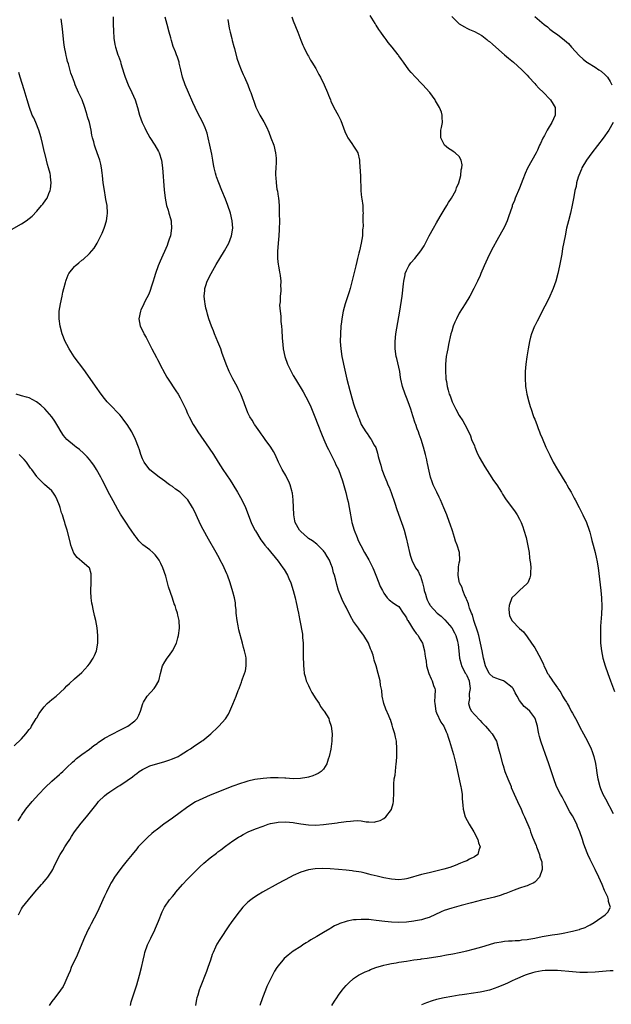
# Model space of a CAD drawing. Units: inches. Extents: x 2505000 to 2507982, y 1482000 to 1485000.
# Drawn here: x 2507148 to 2507305, y 1483797 to 1484058 of the extents above; entities that cross this region are included whole.
import ezdxf

# ---------------------------------------------------------------- set-up
doc = ezdxf.new("R2010")
doc.units = ezdxf.units.IN
doc.header["$MEASUREMENT"] = 0
doc.layers.add('LD25051482_10ft', color=60, linetype='Continuous')

msp = doc.modelspace()

# ---------------------------------------------------------------- linework, layer by layer
at = {"layer": 'LD25051482_10ft'}
for points, elevation in [([(2507148.13, 1483821), (2507149, 1483822.59), (2507149.25, 1483823), (2507150.78, 1483825), (2507152.52, 1483827), (2507154.31, 1483829), (2507154.62, 1483829.38), (2507155, 1483829.8), (2507155.53, 1483830.47), (2507155.97, 1483831), (2507157, 1483832.61), (2507157.23, 1483833), (2507157.77, 1483834.23), (2507159.23, 1483837), (2507159.91, 1483838.09), (2507160.46, 1483839), (2507161, 1483839.82), (2507161.74, 1483841), (2507162.24, 1483841.76), (2507163.01, 1483842.99), (2507164.74, 1483845.26), (2507166.18, 1483847), (2507169, 1483850.54), (2507169.39, 1483851), (2507171, 1483852.56), (2507171.52, 1483853), (2507172.4, 1483853.6), (2507174.53, 1483855), (2507175, 1483855.28), (2507177, 1483856.58), (2507178.39, 1483857.61), (2507179, 1483858.13), (2507179.51, 1483858.49), (2507180.2, 1483859), (2507181, 1483859.54), (2507183, 1483860.45), (2507187, 1483861.64), (2507187.99, 1483862.01), (2507189, 1483862.36), (2507190.46, 1483863), (2507191, 1483863.32), (2507193, 1483864.57), (2507193.75, 1483865), (2507194.49, 1483865.51), (2507196.72, 1483867), (2507197, 1483867.2), (2507199.19, 1483869), (2507201, 1483870.75), (2507201.29, 1483871), (2507203, 1483872.98), (2507203.81, 1483874.19), (2507204.16, 1483875), (2507205, 1483876.8), (2507205.88, 1483879), (2507206.43, 1483880.43), (2507206.67, 1483881), (2507206.78, 1483881.22), (2507207.32, 1483882.68), (2507207.41, 1483883), (2507207.59, 1483883.59), (2507208.1, 1483885), (2507208.31, 1483885.69), (2507208.56, 1483887), (2507208.54, 1483888.54), (2507208.55, 1483889), (2507208.45, 1483889.55), (2507208.11, 1483891), (2507207.82, 1483891.82), (2507207.52, 1483893), (2507206.57, 1483896.57), (2507206.43, 1483897.57), (2507206.14, 1483899), (2507205.9, 1483901), (2507205.86, 1483901.86), (2507205.7, 1483903), (2507205.66, 1483903.66), (2507205.39, 1483905), (2507205, 1483906.61), (2507204.28, 1483909), (2507203.56, 1483911), (2507203.38, 1483911.38), (2507202.69, 1483913), (2507202.38, 1483913.62), (2507201.67, 1483915), (2507201.42, 1483915.42), (2507200.57, 1483917), (2507198.55, 1483920.55), (2507197.13, 1483923.13), (2507196.45, 1483924.45), (2507195.3, 1483927), (2507195, 1483927.61), (2507194.27, 1483929), (2507193.02, 1483931.02), (2507192.04, 1483932.04), (2507191, 1483933.02), (2507189.83, 1483933.83), (2507189, 1483934.5), (2507188.2, 1483935), (2507187.49, 1483935.49), (2507187, 1483935.94), (2507186.36, 1483936.36), (2507185.46, 1483937), (2507183, 1483938.97), (2507181.48, 1483941), (2507181.3, 1483941.3), (2507181, 1483941.88), (2507180.59, 1483943), (2507180.23, 1483944.23), (2507179.96, 1483945), (2507179.19, 1483947), (2507178.17, 1483949), (2507177, 1483950.93), (2507176.12, 1483952.12), (2507175.43, 1483953), (2507175, 1483953.52), (2507172.32, 1483956.32), (2507171.69, 1483957), (2507171, 1483957.82), (2507170.09, 1483959), (2507169.65, 1483959.65), (2507169, 1483960.51), (2507165.51, 1483965.51), (2507162.93, 1483968.93), (2507161.64, 1483971), (2507161, 1483972.15), (2507160.57, 1483973), (2507159.77, 1483975), (2507159.21, 1483977), (2507158.91, 1483979), (2507158.94, 1483981), (2507159.27, 1483983), (2507159.74, 1483985), (2507159.94, 1483986.06), (2507160.21, 1483987), (2507160.64, 1483988.64), (2507160.71, 1483989), (2507160.77, 1483989.23), (2507161.34, 1483990.66), (2507161.54, 1483991), (2507163, 1483992.84), (2507163.16, 1483993), (2507164.2, 1483993.8), (2507165, 1483994.52), (2507165.28, 1483994.72), (2507167, 1483996.28), (2507167.65, 1483997), (2507168.25, 1483997.75), (2507169, 1483999.06), (2507170.33, 1484001.67), (2507170.89, 1484003), (2507171, 1484003.31), (2507171.51, 1484005), (2507171.71, 1484006.29), (2507171.75, 1484007), (2507171.65, 1484009), (2507171.36, 1484010.64), (2507171.27, 1484011.27), (2507170.93, 1484013), (2507170.64, 1484015), (2507170.44, 1484017), (2507170.34, 1484017.66), (2507170.17, 1484019), (2507169.97, 1484019.97), (2507169.69, 1484021), (2507169, 1484022.99), (2507168.47, 1484024.47), (2507168.3, 1484025), (2507168.1, 1484025.9), (2507167.8, 1484027), (2507167.65, 1484027.65), (2507167.41, 1484029), (2507166.96, 1484031), (2507166.5, 1484032.5), (2507166.38, 1484033), (2507166.12, 1484033.88), (2507165.75, 1484035), (2507165.01, 1484037.01), (2507164.08, 1484039), (2507163.21, 1484041), (2507163, 1484041.63), (2507162.45, 1484043), (2507162.07, 1484044.07), (2507161.4, 1484046.6), (2507161.2, 1484047.2), (2507161, 1484048.1), (2507160.8, 1484048.8), (2507160.72, 1484049.28), (2507160.38, 1484051), (2507160.22, 1484052.22), (2507159.85, 1484055.85), (2507159.48, 1484058.52)], 8540), ([(2507173.28, 1484059), (2507173.28, 1484057), (2507173.31, 1484055.31), (2507173.41, 1484053.41), (2507173.69, 1484051.69), (2507173.86, 1484051), (2507174.52, 1484049), (2507174.65, 1484048.65), (2507175.17, 1484047.17), (2507175.31, 1484046.69), (2507176.12, 1484044.12), (2507176.44, 1484043), (2507177.21, 1484041), (2507178.22, 1484039), (2507179.13, 1484037), (2507179.73, 1484035), (2507180.24, 1484033), (2507180.94, 1484031), (2507181.63, 1484029.63), (2507181.93, 1484029), (2507183, 1484027.03), (2507184.34, 1484025), (2507185.31, 1484023.31), (2507185.48, 1484023), (2507186.06, 1484021), (2507186.31, 1484019), (2507186.81, 1484013.19), (2507187.05, 1484011), (2507187.44, 1484009), (2507187.81, 1484007.81), (2507188.05, 1484007), (2507188.43, 1484005.57), (2507188.61, 1484005), (2507188.66, 1484004.66), (2507188.74, 1484003), (2507188.42, 1484001), (2507188.1, 1484000.1), (2507187.74, 1483999), (2507187.54, 1483998.46), (2507185.71, 1483994.29), (2507185.2, 1483993), (2507184.5, 1483991), (2507184.16, 1483989.84), (2507183.88, 1483989), (2507183.35, 1483987.35), (2507183.2, 1483986.8), (2507183, 1483986.26), (2507182.64, 1483985.36), (2507181.78, 1483983.78), (2507181, 1483982.19), (2507180.64, 1483981.36), (2507180.47, 1483981), (2507180.07, 1483979), (2507180.46, 1483977), (2507181.32, 1483975.32), (2507181.43, 1483975), (2507182.01, 1483974.01), (2507182.51, 1483973), (2507183, 1483972.08), (2507183.53, 1483971), (2507184.12, 1483969.88), (2507184.72, 1483968.72), (2507185, 1483968.23), (2507185.42, 1483967.42), (2507185.67, 1483967), (2507187, 1483964.47), (2507187.53, 1483963.53), (2507187.86, 1483963), (2507189.9, 1483959.9), (2507190.46, 1483959), (2507191, 1483958.06), (2507191.54, 1483957), (2507192.5, 1483955), (2507193, 1483953.93), (2507193.41, 1483953), (2507194.45, 1483951), (2507195, 1483950.14), (2507195.7, 1483949), (2507198.71, 1483944.71), (2507199.84, 1483943), (2507201.06, 1483941), (2507202.37, 1483939), (2507204.25, 1483936.25), (2507205, 1483935.11), (2507206.25, 1483933), (2507207.38, 1483931), (2507208.33, 1483929), (2507208.52, 1483928.52), (2507209.11, 1483926.89), (2507209.85, 1483925), (2507210.85, 1483923), (2507211, 1483922.74), (2507212.44, 1483920.44), (2507213.27, 1483919.27), (2507213.5, 1483919), (2507214.15, 1483918.15), (2507217, 1483914.75), (2507218.24, 1483913), (2507218.55, 1483912.55), (2507219.47, 1483911), (2507219.83, 1483910.17), (2507220.37, 1483909), (2507221.01, 1483907), (2507221.54, 1483905), (2507221.78, 1483903.78), (2507221.98, 1483903), (2507222.11, 1483902.11), (2507222.37, 1483901), (2507222.44, 1483900.44), (2507222.74, 1483899), (2507223.43, 1483895.43), (2507223.47, 1483895), (2507223.48, 1483894.52), (2507223.64, 1483893), (2507223.67, 1483891.67), (2507223.63, 1483890.37), (2507223.65, 1483889), (2507223.72, 1483887.72), (2507223.72, 1483887), (2507223.77, 1483886.23), (2507223.91, 1483885), (2507224.14, 1483884.14), (2507224.41, 1483883), (2507225, 1483881.79), (2507225.36, 1483881), (2507225.96, 1483879.96), (2507227, 1483878.25), (2507227.84, 1483877), (2507228.22, 1483876.22), (2507229, 1483875.18), (2507229.16, 1483875), (2507230.4, 1483873), (2507230.52, 1483872.52), (2507231.09, 1483871), (2507231.33, 1483869), (2507231.25, 1483867.25), (2507231.25, 1483867), (2507230.93, 1483864.93), (2507230.51, 1483863), (2507230.25, 1483862.25), (2507229.86, 1483861), (2507229, 1483859.64), (2507228.38, 1483859), (2507227.56, 1483858.44), (2507227, 1483858.19), (2507226.15, 1483857.85), (2507225, 1483857.51), (2507224.6, 1483857.4), (2507222.9, 1483857.1), (2507220.95, 1483857.05), (2507219, 1483857.2), (2507218.8, 1483857.2), (2507217, 1483857.32), (2507215, 1483857.32), (2507213, 1483857.17), (2507210.85, 1483856.85), (2507209, 1483856.42), (2507208.18, 1483856.18), (2507207, 1483855.8), (2507205, 1483855.07), (2507199, 1483852.72), (2507197, 1483851.86), (2507195.08, 1483850.92), (2507193.84, 1483850.16), (2507192.66, 1483849.34), (2507191, 1483848.1), (2507189, 1483846.63), (2507186.7, 1483845), (2507185, 1483843.73), (2507184.07, 1483843), (2507183.49, 1483842.51), (2507182.43, 1483841.57), (2507181.84, 1483841), (2507181, 1483840.16), (2507179.93, 1483839), (2507179.5, 1483838.5), (2507178.28, 1483837), (2507177, 1483835.37), (2507175.93, 1483834.07), (2507175, 1483832.88), (2507173.65, 1483831), (2507173, 1483829.94), (2507172.65, 1483829.35), (2507172.47, 1483829), (2507171.48, 1483827), (2507171, 1483825.93), (2507170.56, 1483825), (2507169.46, 1483822.54), (2507169, 1483821.58), (2507167.41, 1483818.59), (2507167, 1483817.76), (2507166.73, 1483817.27), (2507165.7, 1483815), (2507165, 1483813.29), (2507163.68, 1483810.32), (2507162.17, 1483807), (2507161.84, 1483806.16), (2507161.33, 1483805), (2507161, 1483804.21), (2507160.46, 1483803), (2507159.99, 1483802.01), (2507159.27, 1483801), (2507157.77, 1483799), (2507157, 1483798.02), (2507156.29, 1483797)], 8550), ([(2507177.83, 1483797), (2507178.08, 1483797.92), (2507178.4, 1483799), (2507179.52, 1483802.48), (2507180.26, 1483805), (2507180.77, 1483807), (2507181.2, 1483809), (2507181.54, 1483810.46), (2507181.68, 1483811), (2507182.39, 1483813), (2507183.22, 1483814.78), (2507184.32, 1483817), (2507184.51, 1483817.49), (2507185.31, 1483819.31), (2507186.24, 1483821.76), (2507186.89, 1483823), (2507188.24, 1483825), (2507189, 1483825.87), (2507189.51, 1483826.49), (2507189.91, 1483827), (2507191.64, 1483829), (2507193, 1483830.46), (2507195.52, 1483833), (2507196.27, 1483833.73), (2507197.31, 1483834.69), (2507199, 1483836.1), (2507200.64, 1483837.36), (2507201, 1483837.66), (2507201.77, 1483838.23), (2507203, 1483839.18), (2507205, 1483840.64), (2507206.45, 1483841.55), (2507207, 1483841.89), (2507207.71, 1483842.29), (2507209.05, 1483843), (2507211, 1483843.79), (2507213, 1483844.54), (2507214.36, 1483845), (2507215, 1483845.18), (2507216.53, 1483845.47), (2507217, 1483845.55), (2507219, 1483845.63), (2507221, 1483845.46), (2507221.41, 1483845.41), (2507223, 1483845.15), (2507225, 1483844.86), (2507227, 1483844.79), (2507229, 1483844.95), (2507232.62, 1483845.38), (2507233, 1483845.45), (2507234.39, 1483845.61), (2507235, 1483845.74), (2507236.18, 1483845.82), (2507237, 1483845.95), (2507237.96, 1483845.96), (2507239, 1483845.87), (2507240.35, 1483845.65), (2507241, 1483845.64), (2507242.44, 1483845.56), (2507243, 1483845.69), (2507244.03, 1483845.97), (2507245, 1483846.57), (2507245.57, 1483847), (2507247, 1483848.92), (2507247.05, 1483849), (2507247.5, 1483850.5), (2507247.56, 1483851), (2507247.54, 1483851.54), (2507247.64, 1483853), (2507247.7, 1483854.3), (2507247.65, 1483855), (2507247.63, 1483855.63), (2507247.79, 1483857), (2507248.01, 1483857.99), (2507248.16, 1483860.16), (2507248.31, 1483861), (2507248.39, 1483861.61), (2507248.45, 1483863), (2507248.48, 1483865), (2507248.33, 1483867), (2507248.13, 1483868.13), (2507247.9, 1483869), (2507247.42, 1483870.58), (2507247.26, 1483871.26), (2507246.74, 1483872.74), (2507246.61, 1483873), (2507246.3, 1483873.7), (2507245.52, 1483875.52), (2507244.99, 1483876.99), (2507244.6, 1483879), (2507244.45, 1483880.45), (2507244.15, 1483881.85), (2507244.01, 1483883), (2507243.5, 1483885), (2507242.96, 1483887), (2507242.46, 1483888.46), (2507242.37, 1483889), (2507242.14, 1483889.86), (2507241.74, 1483891), (2507241.51, 1483891.51), (2507240.94, 1483893), (2507239.74, 1483895), (2507239.4, 1483895.4), (2507238.52, 1483896.52), (2507238.26, 1483897), (2507237, 1483898.79), (2507236.18, 1483900.18), (2507235, 1483902.57), (2507234.76, 1483903), (2507234.18, 1483904.18), (2507233.79, 1483905), (2507233.02, 1483907), (2507232.54, 1483908.54), (2507232.25, 1483909.75), (2507231.91, 1483911), (2507231.68, 1483911.68), (2507231.37, 1483913), (2507231, 1483914.02), (2507230.59, 1483915), (2507230.01, 1483916.01), (2507229.39, 1483917), (2507229.23, 1483917.23), (2507229, 1483917.52), (2507227.22, 1483919.22), (2507226.09, 1483920.09), (2507225, 1483920.79), (2507224.75, 1483921), (2507223, 1483922.61), (2507222.65, 1483923), (2507221.51, 1483925), (2507221.41, 1483925.41), (2507221.11, 1483927), (2507220.98, 1483931), (2507220.79, 1483932.79), (2507220.73, 1483933), (2507220.58, 1483933.42), (2507220.15, 1483935), (2507219.85, 1483935.85), (2507219.22, 1483937), (2507219, 1483937.43), (2507218.04, 1483939), (2507217.07, 1483941), (2507216.19, 1483943), (2507215.77, 1483943.77), (2507215.06, 1483945), (2507213.59, 1483947), (2507213, 1483947.77), (2507212.5, 1483948.5), (2507212.11, 1483949), (2507210.84, 1483950.84), (2507210.71, 1483951), (2507210.08, 1483952.08), (2507209.5, 1483953), (2507209, 1483954.09), (2507208.63, 1483955), (2507208.18, 1483956.18), (2507207.93, 1483957), (2507207.12, 1483959), (2507206.39, 1483960.39), (2507206.12, 1483961), (2507205, 1483963.04), (2507204.34, 1483964.34), (2507204.03, 1483965), (2507203.2, 1483967), (2507202.64, 1483968.64), (2507202.2, 1483969.8), (2507201.77, 1483971), (2507201, 1483972.9), (2507200.1, 1483975), (2507199.82, 1483975.82), (2507199.33, 1483977), (2507198.63, 1483979), (2507198.26, 1483980.26), (2507198.06, 1483981), (2507197.85, 1483981.85), (2507197.61, 1483983), (2507197.52, 1483983.52), (2507197.37, 1483985), (2507197.54, 1483986.46), (2507197.56, 1483987), (2507197.81, 1483987.81), (2507198.21, 1483989), (2507199.21, 1483991), (2507200.58, 1483993.42), (2507201.55, 1483995), (2507202.81, 1483997), (2507203.61, 1483998.39), (2507203.92, 1483999), (2507204.65, 1484001), (2507204.95, 1484003), (2507204.83, 1484005), (2507204.36, 1484007), (2507203.67, 1484009), (2507203, 1484010.73), (2507202.04, 1484013), (2507201.23, 1484015), (2507200.63, 1484016.63), (2507200.54, 1484017), (2507200.42, 1484017.58), (2507200.04, 1484019), (2507199.85, 1484019.85), (2507199.68, 1484021), (2507199.4, 1484022.6), (2507198.91, 1484025), (2507198.45, 1484027), (2507198.16, 1484028.16), (2507197.65, 1484029.65), (2507197.02, 1484031.02), (2507196.34, 1484032.34), (2507195.98, 1484033), (2507194.99, 1484035), (2507194.37, 1484036.37), (2507193.21, 1484039), (2507192.38, 1484041), (2507191.68, 1484043), (2507191.18, 1484045), (2507190.78, 1484046.78), (2507190.72, 1484047), (2507190.31, 1484048.31), (2507190.08, 1484049), (2507189.76, 1484049.76), (2507189.21, 1484051.21), (2507188.72, 1484052.72), (2507188.55, 1484053.45), (2507188.13, 1484055), (2507187.57, 1484057), (2507187.08, 1484058.92)], 8560), ([(2507203.69, 1484058.31), (2507204.05, 1484056.05), (2507204.29, 1484055), (2507204.69, 1484053.31), (2507204.8, 1484052.8), (2507205.21, 1484051.21), (2507205.39, 1484050.61), (2507206.07, 1484048.07), (2507206.58, 1484046.58), (2507207.2, 1484045), (2507207.74, 1484043.74), (2507208.09, 1484043), (2507208.97, 1484040.97), (2507209.51, 1484039.51), (2507209.73, 1484039), (2507211.09, 1484035.09), (2507212.12, 1484033), (2507213.18, 1484031.18), (2507213.88, 1484029.88), (2507214.5, 1484028.5), (2507215.08, 1484027), (2507215.81, 1484025), (2507216.31, 1484023), (2507216.46, 1484021.54), (2507216.5, 1484021), (2507216.46, 1484020.46), (2507216.42, 1484019), (2507216.33, 1484017.67), (2507216.31, 1484017), (2507216.41, 1484016.41), (2507216.45, 1484015), (2507216.69, 1484013.31), (2507216.82, 1484012.82), (2507217, 1484011.43), (2507217.06, 1484011.06), (2507217.24, 1484009), (2507217.31, 1484007.31), (2507217.31, 1484006.69), (2507217.35, 1484005), (2507217.31, 1484002.69), (2507217.18, 1484001), (2507216.97, 1483999), (2507216.82, 1483996.82), (2507216.84, 1483995), (2507217, 1483993.39), (2507217.05, 1483993), (2507217.33, 1483991.33), (2507217.43, 1483991), (2507217.55, 1483990.45), (2507217.7, 1483989), (2507217.65, 1483987.65), (2507217.72, 1483987), (2507217.69, 1483986.31), (2507217.57, 1483985), (2507217.51, 1483983.51), (2507217.39, 1483982.61), (2507217.49, 1483981), (2507217.71, 1483979.71), (2507217.68, 1483979), (2507217.69, 1483978.31), (2507217.88, 1483977), (2507217.98, 1483975.98), (2507218.07, 1483973.93), (2507218.13, 1483973), (2507218.22, 1483972.22), (2507218.32, 1483971), (2507218.73, 1483969), (2507219.47, 1483967), (2507220.43, 1483965), (2507221, 1483963.98), (2507221.58, 1483963), (2507223.65, 1483959.65), (2507225.06, 1483957), (2507225.66, 1483955.66), (2507226.72, 1483953), (2507227.48, 1483951), (2507228.47, 1483948.47), (2507229.12, 1483947), (2507230.03, 1483945), (2507230.32, 1483944.32), (2507231.09, 1483942.91), (2507232.03, 1483941), (2507232.29, 1483940.29), (2507232.95, 1483939), (2507234.03, 1483936.03), (2507234.92, 1483932.92), (2507235.33, 1483931.33), (2507235.54, 1483930.46), (2507235.85, 1483929), (2507235.98, 1483927.98), (2507236.45, 1483925.55), (2507236.52, 1483925), (2507237.12, 1483923), (2507237.91, 1483921), (2507238.25, 1483920.25), (2507238.89, 1483918.89), (2507239.92, 1483917), (2507241.06, 1483915.06), (2507242.08, 1483913), (2507242.34, 1483912.34), (2507242.91, 1483911), (2507243.71, 1483909), (2507244.06, 1483908.06), (2507244.62, 1483907), (2507245, 1483906.23), (2507245.9, 1483905), (2507246.45, 1483904.45), (2507247.58, 1483903.58), (2507248.5, 1483903), (2507249, 1483902.71), (2507250.12, 1483901), (2507250.49, 1483900.49), (2507251, 1483899.74), (2507251.22, 1483899.22), (2507251.35, 1483899), (2507252.11, 1483897.89), (2507252.65, 1483897), (2507252.76, 1483896.76), (2507253, 1483896.46), (2507253.56, 1483895.56), (2507254.13, 1483895), (2507254.39, 1483894.39), (2507255.27, 1483893), (2507255.81, 1483891), (2507255.88, 1483890.12), (2507256.06, 1483889), (2507256.22, 1483888.22), (2507256.36, 1483887), (2507256.92, 1483885), (2507257.55, 1483883.55), (2507257.85, 1483883), (2507258.21, 1483881.79), (2507258.53, 1483881), (2507258.62, 1483880.62), (2507258.56, 1483879), (2507258.46, 1483877.54), (2507258.5, 1483877), (2507258.82, 1483875), (2507259, 1483874.56), (2507260.09, 1483872.09), (2507260.88, 1483871), (2507261.51, 1483869.51), (2507261.8, 1483869), (2507262.06, 1483868.06), (2507262.41, 1483867), (2507263.47, 1483863.47), (2507264.11, 1483861), (2507264.25, 1483860.25), (2507264.95, 1483856.95), (2507265.32, 1483855.32), (2507265.42, 1483855), (2507265.52, 1483854.48), (2507265.74, 1483853), (2507265.77, 1483851.77), (2507265.92, 1483850.08), (2507266, 1483849), (2507266.61, 1483847), (2507267.67, 1483845), (2507268.86, 1483843), (2507269.91, 1483841), (2507270.08, 1483840.08), (2507270.55, 1483839), (2507270.17, 1483838.17), (2507269.89, 1483837), (2507269, 1483836.35), (2507267.72, 1483835.72), (2507267, 1483835.34), (2507266.24, 1483835), (2507265.34, 1483834.66), (2507263.92, 1483834.08), (2507262.46, 1483833.54), (2507260.93, 1483833.07), (2507257, 1483832.17), (2507255, 1483831.67), (2507251.4, 1483830.6), (2507251, 1483830.5), (2507250.45, 1483830.45), (2507249, 1483830.25), (2507247, 1483830.42), (2507245, 1483830.81), (2507243.22, 1483831.22), (2507241.61, 1483831.61), (2507241, 1483831.8), (2507240.03, 1483832.03), (2507239, 1483832.29), (2507238.41, 1483832.41), (2507237, 1483832.59), (2507236.65, 1483832.65), (2507235, 1483832.79), (2507233, 1483833.02), (2507230.79, 1483833.21), (2507228.72, 1483833.28), (2507226.81, 1483833.19), (2507225, 1483832.9), (2507223, 1483832.27), (2507221, 1483831.39), (2507220.21, 1483831), (2507217, 1483829.3), (2507212.88, 1483827), (2507211.7, 1483826.3), (2507210.47, 1483825.53), (2507209.74, 1483825), (2507209, 1483824.36), (2507207.65, 1483823), (2507206.03, 1483821), (2507204.57, 1483819), (2507203.96, 1483818.04), (2507201.57, 1483814.43), (2507200.78, 1483813.22), (2507200.66, 1483813), (2507200.4, 1483812.4), (2507199.74, 1483811), (2507199.54, 1483810.46), (2507199.07, 1483809), (2507198.37, 1483807), (2507198, 1483806), (2507196.31, 1483801.69), (2507196.08, 1483801), (2507195.69, 1483799.69), (2507195.46, 1483799), (2507195.37, 1483798.63), (2507195.07, 1483797)], 8570), ([(2507220.66, 1484059), (2507221, 1484057.95), (2507222.19, 1484055), (2507223, 1484052.81), (2507223.54, 1484051.54), (2507223.76, 1484051), (2507224.75, 1484049), (2507225, 1484048.63), (2507225.58, 1484047.58), (2507225.92, 1484047), (2507227, 1484045.3), (2507227.78, 1484043.78), (2507228.21, 1484043), (2507229.21, 1484041), (2507230.04, 1484039), (2507230.3, 1484038.3), (2507230.85, 1484037), (2507231, 1484036.72), (2507231.8, 1484035), (2507232.94, 1484032.94), (2507233.58, 1484031.58), (2507234.68, 1484028.68), (2507235.29, 1484027.29), (2507235.45, 1484027), (2507236.52, 1484025.48), (2507237, 1484024.75), (2507237.69, 1484023.69), (2507238.12, 1484023), (2507238.59, 1484021), (2507238.6, 1484020.6), (2507238.8, 1484016.8), (2507238.92, 1484012.92), (2507239.11, 1484011.11), (2507239.19, 1484010.81), (2507239.44, 1484009), (2507239.48, 1484007.48), (2507239.52, 1484007), (2507239.45, 1484006.55), (2507239.45, 1484005), (2507239.53, 1484003.53), (2507239.46, 1484003), (2507239.39, 1484002.61), (2507239.36, 1484001), (2507239.02, 1483999.02), (2507238.52, 1483997), (2507238.41, 1483996.41), (2507238.05, 1483995), (2507237.82, 1483994.18), (2507237.58, 1483993), (2507237, 1483990.6), (2507236.06, 1483987), (2507235.83, 1483986.17), (2507234.75, 1483983), (2507234.22, 1483981), (2507233.9, 1483979), (2507233.81, 1483978.19), (2507233.65, 1483977), (2507233.48, 1483975), (2507233.47, 1483973), (2507233.62, 1483971), (2507233.92, 1483969), (2507234.67, 1483965.33), (2507235.18, 1483963), (2507235.99, 1483959.99), (2507236.29, 1483959), (2507237, 1483956.48), (2507237.36, 1483955.36), (2507237.76, 1483954.24), (2507238.23, 1483953), (2507238.47, 1483952.47), (2507239, 1483951), (2507240.21, 1483949), (2507240.55, 1483948.55), (2507241, 1483947.87), (2507241.38, 1483947.38), (2507241.63, 1483947), (2507242.47, 1483945.53), (2507242.88, 1483944.88), (2507243.36, 1483943.36), (2507243.55, 1483942.45), (2507243.92, 1483941), (2507244.18, 1483940.18), (2507244.49, 1483939), (2507245.26, 1483937), (2507245.8, 1483935.8), (2507246.11, 1483935), (2507246.38, 1483934.38), (2507246.93, 1483932.93), (2507247.89, 1483930.11), (2507248.43, 1483928.43), (2507249.7, 1483925), (2507250.04, 1483924.04), (2507250.37, 1483923), (2507250.93, 1483920.93), (2507251.83, 1483917), (2507252.09, 1483916.09), (2507252.42, 1483915), (2507253.41, 1483913), (2507254.08, 1483912.08), (2507254.56, 1483911), (2507254.73, 1483910.73), (2507255.27, 1483909), (2507255.62, 1483907.62), (2507255.73, 1483907), (2507256.04, 1483905.96), (2507256.3, 1483905), (2507256.48, 1483904.48), (2507257, 1483903.44), (2507257.17, 1483903.17), (2507257.3, 1483903), (2507259.19, 1483901), (2507260.17, 1483900.17), (2507261, 1483899.41), (2507261.2, 1483899.2), (2507263, 1483897.08), (2507263.75, 1483895.75), (2507264.08, 1483895), (2507264.5, 1483893.5), (2507264.65, 1483893), (2507264.67, 1483892.67), (2507264.85, 1483891), (2507265.04, 1483889), (2507265.48, 1483887.48), (2507265.63, 1483887), (2507266.7, 1483885), (2507266.8, 1483884.8), (2507267, 1483884.44), (2507267.6, 1483883), (2507267.75, 1483882.24), (2507267.9, 1483881), (2507267.64, 1483879.64), (2507267.63, 1483879), (2507267.68, 1483878.32), (2507267.42, 1483877), (2507267.8, 1483875.8), (2507268.25, 1483875), (2507269, 1483874.13), (2507270.5, 1483872.5), (2507271, 1483871.97), (2507271.96, 1483871), (2507273, 1483869.76), (2507273.7, 1483869), (2507274.84, 1483867), (2507275.44, 1483865), (2507275.72, 1483863.72), (2507276.47, 1483861), (2507276.61, 1483860.61), (2507277.09, 1483859), (2507277.84, 1483857), (2507278.72, 1483855), (2507278.79, 1483854.79), (2507279.6, 1483853), (2507279.98, 1483851.98), (2507280.47, 1483851), (2507281.37, 1483849), (2507281.86, 1483847.86), (2507282.26, 1483847), (2507283.67, 1483843.67), (2507283.88, 1483843), (2507284.41, 1483841.59), (2507285.36, 1483839.36), (2507285.48, 1483839), (2507286.28, 1483837), (2507286.4, 1483836.4), (2507286.88, 1483835), (2507287.01, 1483833), (2507286.27, 1483831), (2507285, 1483829.68), (2507284.62, 1483829.38), (2507283.73, 1483829), (2507283, 1483828.7), (2507282.61, 1483828.61), (2507281, 1483828.09), (2507279.57, 1483827.57), (2507277.37, 1483826.63), (2507277, 1483826.52), (2507275.88, 1483826.12), (2507274.31, 1483825.69), (2507270.88, 1483824.88), (2507268.21, 1483824.21), (2507265.49, 1483823.49), (2507263, 1483822.8), (2507261, 1483822.13), (2507260.19, 1483821.81), (2507257, 1483820.32), (2507256.05, 1483820.05), (2507255, 1483819.68), (2507253.39, 1483819.39), (2507253, 1483819.29), (2507251, 1483819.07), (2507249, 1483818.97), (2507247, 1483819.05), (2507245.24, 1483819.24), (2507243, 1483819.52), (2507241.64, 1483819.64), (2507241, 1483819.72), (2507239.72, 1483819.72), (2507239, 1483819.77), (2507237.64, 1483819.64), (2507237, 1483819.63), (2507235.28, 1483819.28), (2507235, 1483819.24), (2507233.33, 1483818.67), (2507233, 1483818.53), (2507231.96, 1483818.04), (2507231, 1483817.47), (2507230.68, 1483817.32), (2507229, 1483816.28), (2507227.23, 1483815.23), (2507225.63, 1483814.37), (2507225, 1483813.94), (2507224.42, 1483813.58), (2507223.58, 1483813), (2507223, 1483812.64), (2507221, 1483811.32), (2507219.67, 1483810.33), (2507218.61, 1483809.39), (2507218.25, 1483809), (2507217, 1483807.49), (2507216.62, 1483807), (2507215.99, 1483806.02), (2507215.46, 1483805), (2507214.03, 1483801.97), (2507213.62, 1483801), (2507212.84, 1483799), (2507212.15, 1483797)], 8580), ([(2507231.27, 1483797), (2507231.92, 1483798.08), (2507232.56, 1483799), (2507233, 1483799.66), (2507233.98, 1483801), (2507234.42, 1483801.58), (2507235, 1483802.22), (2507235.35, 1483802.65), (2507235.71, 1483803), (2507237, 1483804.09), (2507238.28, 1483805), (2507240.08, 1483805.92), (2507241, 1483806.25), (2507241.51, 1483806.49), (2507242.92, 1483807), (2507245, 1483807.67), (2507245.83, 1483807.83), (2507247, 1483808.12), (2507248.31, 1483808.31), (2507249, 1483808.44), (2507251, 1483808.75), (2507252.96, 1483809.04), (2507254.73, 1483809.27), (2507255, 1483809.29), (2507256.49, 1483809.51), (2507257, 1483809.56), (2507259.95, 1483810.05), (2507261.64, 1483810.36), (2507263.32, 1483810.68), (2507265, 1483811.02), (2507267, 1483811.46), (2507269, 1483811.97), (2507271, 1483812.54), (2507273, 1483813.15), (2507274.47, 1483813.53), (2507275, 1483813.69), (2507276.15, 1483813.85), (2507277, 1483814.02), (2507278.06, 1483814.06), (2507279, 1483814.13), (2507279.78, 1483814.22), (2507281, 1483814.22), (2507281.63, 1483814.37), (2507283, 1483814.46), (2507283.42, 1483814.58), (2507285, 1483814.83), (2507287, 1483815.22), (2507289.65, 1483815.65), (2507291, 1483815.86), (2507292.07, 1483816.07), (2507293, 1483816.21), (2507294.59, 1483816.59), (2507295, 1483816.64), (2507296.43, 1483817), (2507296.87, 1483817.13), (2507297, 1483817.2), (2507298.37, 1483817.63), (2507299, 1483818.01), (2507299.67, 1483818.33), (2507300.72, 1483819), (2507303.71, 1483821), (2507304.34, 1483821.66), (2507305, 1483822.87), (2507305.05, 1483823), (2507305, 1483823.22), (2507304.57, 1483824.57), (2507304.58, 1483825), (2507304.34, 1483825.66), (2507303.48, 1483827.48), (2507302.85, 1483829), (2507301.99, 1483831), (2507301.03, 1483833), (2507299.68, 1483835.68), (2507299.08, 1483837), (2507298.3, 1483839), (2507297.96, 1483839.96), (2507297.64, 1483841), (2507296.97, 1483843), (2507296.37, 1483844.37), (2507296.13, 1483845), (2507295, 1483847.23), (2507294.34, 1483848.34), (2507292.89, 1483851), (2507292.24, 1483852.24), (2507291.81, 1483853), (2507290.82, 1483855), (2507290.03, 1483857), (2507288.78, 1483861), (2507287.78, 1483863.78), (2507287.3, 1483865), (2507286.61, 1483867), (2507286.27, 1483868.27), (2507286.09, 1483869), (2507285.9, 1483869.9), (2507285.7, 1483871), (2507285.12, 1483873), (2507285, 1483873.21), (2507283.68, 1483875), (2507283, 1483875.61), (2507282.22, 1483876.22), (2507281.59, 1483877), (2507281, 1483877.77), (2507280.35, 1483879), (2507279.8, 1483879.8), (2507279.25, 1483881), (2507279, 1483881.28), (2507277, 1483882.87), (2507276.69, 1483883), (2507275.42, 1483883.42), (2507275, 1483883.62), (2507273.99, 1483883.99), (2507273, 1483884.85), (2507272.93, 1483884.93), (2507271.93, 1483887), (2507271.43, 1483889), (2507271.06, 1483891), (2507270.67, 1483893), (2507270.15, 1483895), (2507269.89, 1483895.89), (2507268.87, 1483899), (2507268.48, 1483900.48), (2507268.22, 1483901), (2507267.71, 1483902.29), (2507267.51, 1483903), (2507267.44, 1483903.44), (2507267, 1483904.47), (2507266.87, 1483904.87), (2507266.79, 1483905), (2507266.59, 1483905.41), (2507265.98, 1483907), (2507265.74, 1483907.74), (2507265.08, 1483909), (2507265, 1483909.35), (2507264.68, 1483911), (2507264.82, 1483912.82), (2507264.8, 1483913.2), (2507265, 1483914.29), (2507265.12, 1483914.88), (2507265.17, 1483915), (2507265.03, 1483917), (2507264.41, 1483919), (2507264.01, 1483920.01), (2507263.75, 1483921), (2507263.2, 1483922.8), (2507262.57, 1483924.57), (2507262.44, 1483925), (2507261.67, 1483927), (2507260.9, 1483928.9), (2507260.01, 1483931), (2507259.72, 1483931.72), (2507259.06, 1483933), (2507258.12, 1483935), (2507257.79, 1483935.79), (2507257.39, 1483937), (2507257, 1483938.57), (2507256.59, 1483940.59), (2507256.52, 1483941), (2507256.38, 1483941.62), (2507256.04, 1483943), (2507255.49, 1483945), (2507254.87, 1483947), (2507254.37, 1483948.37), (2507254.17, 1483949), (2507253.84, 1483949.84), (2507253.45, 1483951), (2507253.33, 1483951.33), (2507252.72, 1483953.28), (2507252.17, 1483955), (2507251.44, 1483957), (2507251, 1483958.16), (2507250.64, 1483959), (2507249.95, 1483961), (2507249.52, 1483963), (2507249.47, 1483963.47), (2507249.22, 1483965), (2507249, 1483966.14), (2507248.45, 1483968.45), (2507248.3, 1483969), (2507247.97, 1483971), (2507247.99, 1483973), (2507248.23, 1483975), (2507249.23, 1483981), (2507249.83, 1483985), (2507250.23, 1483988.23), (2507250.31, 1483989), (2507250.62, 1483990.62), (2507250.68, 1483991), (2507251, 1483991.78), (2507251.6, 1483993), (2507252.2, 1483993.8), (2507253.23, 1483995), (2507254.85, 1483997), (2507255.68, 1483998.32), (2507256.02, 1483999), (2507257.05, 1484001), (2507258.16, 1484003), (2507259, 1484004.43), (2507259.91, 1484006.09), (2507260.46, 1484007), (2507261, 1484007.85), (2507261.7, 1484009), (2507262.15, 1484009.85), (2507262.97, 1484011), (2507264.06, 1484013), (2507264.26, 1484013.74), (2507264.88, 1484015), (2507265.41, 1484017), (2507265.55, 1484018.45), (2507265.7, 1484019), (2507265.76, 1484019.76), (2507265.51, 1484021), (2507265, 1484021.97), (2507263.88, 1484023), (2507263.36, 1484023.36), (2507263, 1484023.56), (2507262.14, 1484024.14), (2507261.12, 1484025), (2507261, 1484025.18), (2507260.15, 1484027), (2507260.14, 1484029), (2507260.33, 1484029.67), (2507260.57, 1484031), (2507260.47, 1484032.47), (2507260.51, 1484033), (2507260.27, 1484033.73), (2507259.76, 1484035), (2507259.46, 1484035.46), (2507258.74, 1484036.74), (2507258.62, 1484037), (2507257.21, 1484039), (2507257.11, 1484039.11), (2507255.36, 1484041), (2507255, 1484041.34), (2507253.38, 1484043), (2507252.24, 1484044.24), (2507251.62, 1484045), (2507250.21, 1484047), (2507249.69, 1484047.69), (2507249, 1484048.7), (2507248.86, 1484048.86), (2507248.78, 1484049), (2507247.19, 1484051), (2507246.19, 1484052.19), (2507245.65, 1484053), (2507245.36, 1484053.36), (2507245, 1484053.84), (2507244.19, 1484055), (2507243.68, 1484055.68), (2507243, 1484056.8), (2507242.92, 1484056.92), (2507242.71, 1484057.29), (2507241.41, 1484059.41)], 8590), ([(2507263, 1484059.14), (2507265, 1484057.21), (2507266.35, 1484056.35), (2507267, 1484056), (2507267.7, 1484055.7), (2507269, 1484055.16), (2507271, 1484054.05), (2507272.35, 1484053), (2507272.7, 1484052.7), (2507273, 1484052.48), (2507273.77, 1484051.77), (2507274.7, 1484051), (2507277.02, 1484049), (2507278.06, 1484048.06), (2507279.35, 1484047), (2507281.55, 1484045), (2507282.26, 1484044.26), (2507283, 1484043.54), (2507283.46, 1484043), (2507285, 1484041.38), (2507285.32, 1484041), (2507286.13, 1484040.13), (2507287.3, 1484039), (2507289, 1484037.2), (2507289.21, 1484037), (2507289.89, 1484035.89), (2507290.4, 1484035), (2507290.4, 1484033.6), (2507290.42, 1484033), (2507289.98, 1484031.98), (2507289.53, 1484031), (2507288.55, 1484029.45), (2507288.34, 1484029), (2507287.62, 1484027.62), (2507287.17, 1484026.83), (2507286.51, 1484025.49), (2507286.31, 1484025), (2507285.7, 1484023.7), (2507285.35, 1484023), (2507283.12, 1484018.88), (2507282.47, 1484017.53), (2507281.89, 1484015.89), (2507281, 1484013.61), (2507279.86, 1484011), (2507279.64, 1484010.36), (2507279.07, 1484009), (2507279, 1484008.75), (2507278.01, 1484006.01), (2507277.69, 1484005), (2507277, 1484003.33), (2507275, 1483999.73), (2507274, 1483998), (2507273, 1483996.12), (2507272.47, 1483995), (2507272.04, 1483993.96), (2507271.59, 1483993), (2507270.74, 1483991), (2507270.51, 1483990.51), (2507269.85, 1483989), (2507268.88, 1483987), (2507267.79, 1483985), (2507266.57, 1483983), (2507265, 1483980.48), (2507264.26, 1483979), (2507263.87, 1483978.13), (2507263.42, 1483977), (2507263, 1483975.72), (2507262.81, 1483975), (2507262.16, 1483972.16), (2507261.93, 1483971), (2507261.8, 1483970.2), (2507261.57, 1483969), (2507261.36, 1483967), (2507261.32, 1483965.32), (2507261.32, 1483965), (2507261.42, 1483963.42), (2507261.48, 1483963), (2507261.6, 1483962.4), (2507261.83, 1483961), (2507262.09, 1483960.09), (2507262.37, 1483959), (2507262.57, 1483958.57), (2507263, 1483957.26), (2507263.1, 1483957), (2507263.78, 1483955.78), (2507264.11, 1483955), (2507265, 1483953.38), (2507265.94, 1483951.94), (2507266.46, 1483951), (2507267, 1483950), (2507267.96, 1483947.96), (2507268.28, 1483947), (2507269, 1483945.29), (2507269.11, 1483945), (2507269.67, 1483943.67), (2507270.31, 1483942.31), (2507271.75, 1483939.75), (2507273, 1483937.78), (2507274.12, 1483936.12), (2507274.93, 1483935), (2507276.22, 1483933), (2507276.47, 1483932.47), (2507277.26, 1483931.26), (2507277.47, 1483931), (2507278.88, 1483929.12), (2507279.82, 1483927.82), (2507280.38, 1483927), (2507281, 1483925.85), (2507281.4, 1483925), (2507281.86, 1483923.86), (2507282.16, 1483923), (2507282.75, 1483921), (2507283.21, 1483918.79), (2507283.49, 1483917), (2507283.64, 1483915.64), (2507283.75, 1483915), (2507283.86, 1483914.14), (2507283.93, 1483913), (2507283.88, 1483911.88), (2507283.88, 1483911), (2507283.69, 1483910.31), (2507283.18, 1483909), (2507283, 1483908.79), (2507281, 1483906.98), (2507279.99, 1483906.01), (2507278.98, 1483905), (2507278.24, 1483903), (2507278.15, 1483902.15), (2507278.2, 1483901), (2507278.33, 1483900.33), (2507278.93, 1483899), (2507279, 1483898.89), (2507281, 1483896.93), (2507281.99, 1483895.99), (2507283, 1483894.71), (2507284.16, 1483893), (2507285, 1483891.73), (2507285.44, 1483891), (2507286.7, 1483888.7), (2507287.32, 1483887.32), (2507287.44, 1483887), (2507287.83, 1483886.17), (2507288.41, 1483885), (2507288.67, 1483884.67), (2507289, 1483884.12), (2507289.45, 1483883.45), (2507289.68, 1483883), (2507291, 1483881.17), (2507291.11, 1483881), (2507291.93, 1483879.93), (2507292.41, 1483879), (2507293, 1483877.98), (2507293.39, 1483877.39), (2507293.57, 1483877), (2507294.14, 1483876.14), (2507294.69, 1483875), (2507295, 1483874.43), (2507296.26, 1483872.26), (2507297, 1483870.75), (2507297.97, 1483869), (2507299.02, 1483867), (2507299.98, 1483865), (2507300.26, 1483864.26), (2507300.7, 1483863), (2507301.12, 1483861.12), (2507301.37, 1483859.37), (2507301.47, 1483858.53), (2507301.71, 1483857), (2507302.26, 1483855), (2507302.47, 1483854.47), (2507303.1, 1483853), (2507303.74, 1483851.74), (2507305.83, 1483847.83)], 8600), ([(2507285, 1484059.1), (2507287.5, 1484057), (2507288.36, 1484056.36), (2507289, 1484055.77), (2507290.03, 1484055), (2507291, 1484054.33), (2507292.88, 1484052.88), (2507293.94, 1484051.94), (2507294.75, 1484051), (2507296.78, 1484048.78), (2507297.84, 1484047.84), (2507298.86, 1484047), (2507299, 1484046.9), (2507301, 1484045.66), (2507301.96, 1484045), (2507302.6, 1484044.6), (2507303.7, 1484043.7), (2507304.28, 1484043), (2507305, 1484041.85), (2507305.48, 1484041)], 8610), ([(2507145.68, 1484002.32), (2507149, 1484004.19), (2507150.21, 1484005), (2507151, 1484005.58), (2507151.77, 1484006.23), (2507153, 1484007.51), (2507154.27, 1484009), (2507154.59, 1484009.41), (2507155.46, 1484010.54), (2507155.74, 1484011), (2507156.22, 1484012.22), (2507156.58, 1484013), (2507156.64, 1484013.36), (2507156.82, 1484015), (2507156.64, 1484016.64), (2507156.62, 1484017), (2507156.53, 1484017.47), (2507156.14, 1484019), (2507155.85, 1484019.85), (2507155.6, 1484021), (2507155.13, 1484022.87), (2507155.07, 1484023.07), (2507154.68, 1484024.68), (2507154.54, 1484025.46), (2507154.17, 1484027), (2507153.58, 1484029), (2507152.75, 1484031), (2507152.22, 1484032.22), (2507151.83, 1484033), (2507151.07, 1484035), (2507150.46, 1484037), (2507149.67, 1484039.67), (2507148.64, 1484043), (2507148.27, 1484044.27)], 8530), ([(2507305.79, 1484031), (2507304.63, 1484029), (2507303.13, 1484026.87), (2507300.13, 1484023), (2507298.69, 1484021), (2507297.53, 1484019), (2507297.38, 1484018.62), (2507296.69, 1484017), (2507296.55, 1484016.55), (2507296.12, 1484015), (2507295.95, 1484014.05), (2507295.67, 1484013), (2507295.33, 1484011.33), (2507294.92, 1484009.08), (2507294.45, 1484007), (2507293.94, 1484005), (2507293.47, 1484003), (2507293.05, 1484001), (2507292.39, 1483997.61), (2507292.15, 1483996.15), (2507291.55, 1483993), (2507291.12, 1483991), (2507290.59, 1483989), (2507289.89, 1483987), (2507289.63, 1483986.37), (2507289.03, 1483985), (2507288.02, 1483983), (2507287.69, 1483982.31), (2507285.65, 1483978.35), (2507285, 1483977.14), (2507284.93, 1483977), (2507284.18, 1483975), (2507283.92, 1483974.08), (2507283.64, 1483973), (2507283.25, 1483971), (2507282.93, 1483968.93), (2507282.68, 1483967), (2507282.48, 1483965), (2507282.46, 1483964.46), (2507282.44, 1483963), (2507282.56, 1483961.44), (2507282.59, 1483961), (2507282.64, 1483960.64), (2507282.92, 1483959), (2507283.4, 1483957), (2507283.77, 1483955.77), (2507284.02, 1483955), (2507284.63, 1483953.37), (2507284.81, 1483952.81), (2507285, 1483952.37), (2507285.37, 1483951.37), (2507285.53, 1483951), (2507285.91, 1483949.91), (2507286.31, 1483949), (2507286.49, 1483948.49), (2507287, 1483947.31), (2507287.97, 1483945), (2507288.28, 1483944.28), (2507289, 1483942.87), (2507289.91, 1483941), (2507291.07, 1483939), (2507292.29, 1483937), (2507293, 1483935.88), (2507293.31, 1483935.31), (2507293.49, 1483935), (2507294.01, 1483934.01), (2507294.63, 1483933), (2507295, 1483932.35), (2507295.47, 1483931.47), (2507295.75, 1483931), (2507296.81, 1483929), (2507297.79, 1483927), (2507298.7, 1483925), (2507299.41, 1483923), (2507299.6, 1483922.4), (2507299.99, 1483921), (2507300.18, 1483920.18), (2507300.51, 1483919), (2507301, 1483917.06), (2507301.37, 1483915.37), (2507301.47, 1483915), (2507301.82, 1483913), (2507302.57, 1483907), (2507302.73, 1483905), (2507302.76, 1483902.76), (2507302.67, 1483900.67), (2507302.46, 1483897.54), (2507302.45, 1483896.45), (2507302.41, 1483895), (2507302.46, 1483893), (2507302.67, 1483891), (2507303.07, 1483889), (2507303.66, 1483887), (2507304.37, 1483885), (2507305.13, 1483883), (2507306.17, 1483880.17)], 8610), ([(2507148.11, 1483845.89), (2507148.76, 1483847), (2507149, 1483847.36), (2507150.14, 1483849), (2507151.76, 1483851), (2507153.56, 1483853), (2507155.22, 1483854.78), (2507157, 1483856.45), (2507159, 1483858.2), (2507159.41, 1483858.59), (2507159.89, 1483859), (2507161, 1483860.03), (2507162.52, 1483861.48), (2507163, 1483861.87), (2507163.58, 1483862.42), (2507165, 1483863.5), (2507167, 1483864.95), (2507168.13, 1483865.87), (2507169, 1483866.41), (2507169.33, 1483866.67), (2507171, 1483867.79), (2507173, 1483868.92), (2507175, 1483869.94), (2507175.72, 1483870.28), (2507177.18, 1483871), (2507179, 1483872.4), (2507179.62, 1483873), (2507180.1, 1483873.9), (2507180.54, 1483875), (2507181.11, 1483877), (2507181.33, 1483877.33), (2507182.31, 1483879), (2507184.16, 1483881), (2507184.5, 1483881.5), (2507185.33, 1483883), (2507185.78, 1483885), (2507186.38, 1483887), (2507187, 1483888.1), (2507187.6, 1483889), (2507188.21, 1483889.79), (2507189.03, 1483891), (2507190.07, 1483893), (2507190.4, 1483894.4), (2507190.58, 1483895), (2507190.83, 1483897), (2507190.78, 1483899), (2507190.43, 1483900.43), (2507190.32, 1483901), (2507189.97, 1483901.97), (2507189.66, 1483903), (2507189.47, 1483903.47), (2507189, 1483904.93), (2507187.9, 1483907.9), (2507187.68, 1483909), (2507187.24, 1483910.76), (2507186.47, 1483913), (2507185.91, 1483914.09), (2507185.46, 1483915), (2507185.3, 1483915.3), (2507184.44, 1483916.44), (2507183.82, 1483917), (2507183, 1483917.72), (2507181.09, 1483919.09), (2507180.09, 1483920.09), (2507179.43, 1483921), (2507179, 1483921.55), (2507178.08, 1483923), (2507177.61, 1483923.61), (2507176.78, 1483924.78), (2507175.21, 1483927.21), (2507174.48, 1483928.48), (2507173.24, 1483930.76), (2507172.35, 1483932.35), (2507170.33, 1483936.33), (2507169.98, 1483937), (2507168.89, 1483939), (2507168.15, 1483940.15), (2507167.53, 1483941), (2507167, 1483941.68), (2507166.4, 1483942.4), (2507165.41, 1483943.41), (2507164.35, 1483944.35), (2507163.49, 1483945), (2507163, 1483945.35), (2507160.96, 1483947), (2507160.08, 1483948.08), (2507159.46, 1483949), (2507158.57, 1483950.57), (2507158.3, 1483951), (2507157.84, 1483951.84), (2507156.99, 1483952.99), (2507155.11, 1483955.11), (2507154.1, 1483956.1), (2507152.97, 1483956.97), (2507151, 1483958), (2507150.26, 1483958.26), (2507149, 1483958.55), (2507147.54, 1483959)], 8530), ([(2507147, 1483865.78), (2507149, 1483867.68), (2507150.11, 1483869), (2507151, 1483870.11), (2507151.4, 1483870.6), (2507151.66, 1483871), (2507152.88, 1483873), (2507153, 1483873.24), (2507153.67, 1483874.33), (2507154.1, 1483875), (2507155, 1483876.16), (2507155.81, 1483877), (2507157, 1483878.04), (2507158.16, 1483879), (2507160.33, 1483881), (2507161, 1483881.7), (2507161.66, 1483882.34), (2507163, 1483883.53), (2507165, 1483885.25), (2507166.59, 1483887), (2507167, 1483887.55), (2507167.95, 1483889), (2507168.28, 1483889.72), (2507168.83, 1483891), (2507169.17, 1483893), (2507169.17, 1483895), (2507169, 1483897.07), (2507168.65, 1483899), (2507168.32, 1483900.32), (2507167.98, 1483902.02), (2507167.76, 1483903), (2507167.64, 1483903.64), (2507167.44, 1483905), (2507167.34, 1483906.66), (2507167.31, 1483907), (2507167.39, 1483909), (2507167.4, 1483910.6), (2507167.44, 1483911), (2507167.39, 1483911.39), (2507166.95, 1483912.95), (2507166.91, 1483913), (2507165, 1483914.65), (2507163.7, 1483915.7), (2507162.88, 1483916.88), (2507162.07, 1483919), (2507161.84, 1483919.84), (2507161.03, 1483922.97), (2507160.56, 1483924.56), (2507160.45, 1483925), (2507160.22, 1483925.78), (2507159.81, 1483927), (2507159.59, 1483927.59), (2507159.18, 1483929), (2507159, 1483929.53), (2507158.44, 1483931), (2507157.94, 1483931.94), (2507157.29, 1483933), (2507157.16, 1483933.16), (2507157, 1483933.35), (2507155.09, 1483935.09), (2507155, 1483935.19), (2507154.05, 1483936.05), (2507153.16, 1483937), (2507153, 1483937.2), (2507151.71, 1483939), (2507151.39, 1483939.39), (2507150.25, 1483941), (2507149.66, 1483941.66), (2507149, 1483942.36), (2507148.37, 1483943)], 8520), ([(2507305.81, 1483806.19), (2507305, 1483806.14), (2507303.97, 1483806.03), (2507301, 1483805.78), (2507299, 1483805.71), (2507297, 1483805.75), (2507295, 1483805.89), (2507291, 1483806.2), (2507289.74, 1483806.26), (2507289, 1483806.28), (2507287.77, 1483806.23), (2507287, 1483806.18), (2507285, 1483805.81), (2507284.39, 1483805.61), (2507283, 1483805.21), (2507282.44, 1483805), (2507279.86, 1483803.86), (2507279, 1483803.46), (2507277.93, 1483803), (2507277, 1483802.56), (2507275, 1483801.7), (2507274.49, 1483801.51), (2507273, 1483801), (2507271, 1483800.57), (2507270.51, 1483800.51), (2507268.16, 1483800.16), (2507267, 1483800), (2507265.8, 1483799.8), (2507265, 1483799.69), (2507263, 1483799.37), (2507261, 1483799), (2507259, 1483798.53), (2507257.81, 1483798.19), (2507256.32, 1483797.69), (2507255, 1483797.13)], 8600)]:
    msp.add_lwpolyline(points, dxfattribs=dict(at, elevation=elevation))

doc.saveas('drawing.dxf')
